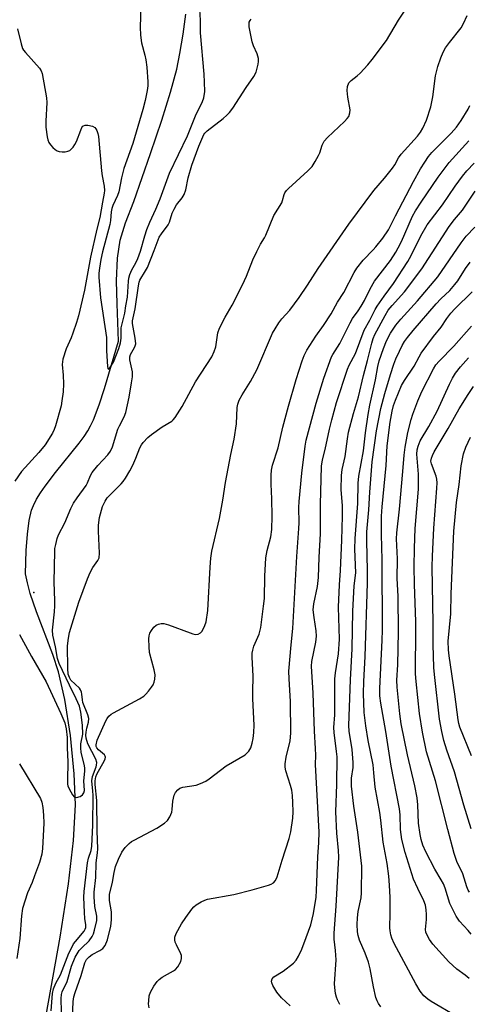
# Model space of a CAD drawing. Units: inches. Extents: x 1327762 to 1333762, y 525446 to 529446.
# Drawn here: x 1328038 to 1328167, y 527181 to 527466 of the extents above; entities that cross this region are included whole.
import ezdxf

# ---------------------------------------------------------------- set-up
doc = ezdxf.new("R2010")
doc.units = ezdxf.units.IN
doc.header["$MEASUREMENT"] = 0
for name, color, linetype in [('ELEV-Spot Elevation', 7, 'Continuous'), ('HYDRO-Single Line Stream', 4, 'Continuous'), ('Undefined', 1, 'Continuous')]:
    doc.layers.add(name, color=color, linetype=linetype)

msp = doc.modelspace()

# ---------------------------------------------------------------- linework, layer by layer
at = {"layer": 'ELEV-Spot Elevation'}
msp.add_point((1328041.76, 527300.63, 381.68), dxfattribs=at)
at = {"layer": 'HYDRO-Single Line Stream'}
msp.add_lwpolyline([(1328045.39, 527178.27), (1328049.39, 527200.87), (1328051.77, 527216.25), (1328053.23, 527228.84), (1328053.8, 527239.13), (1328053.48, 527248.17), (1328052.39, 527259.27), (1328050.79, 527269.66), (1328048.95, 527277.68), (1328047.27, 527282.66), (1328042.51, 527295.04), (1328040.74, 527300.3), (1328039.91, 527303.41), (1328039.4, 527306.02), (1328039.6, 527312.77), (1328039.91, 527317.53), (1328040.44, 527321.51), (1328041.15, 527324.44), (1328041.7, 527325.84), (1328042.6, 527327.62), (1328043.73, 527329.49), (1328045.05, 527331.42), (1328048.05, 527335.38), (1328054.91, 527343.86), (1328056.32, 527345.76), (1328057.43, 527347.45), (1328058.21, 527348.87), (1328059.06, 527350.64), (1328060.72, 527354.96), (1328062.24, 527359.68), (1328066.32, 527373.34), (1328065.84, 527384.18), (1328065.72, 527390.9), (1328065.99, 527397.39), (1328066.78, 527402.59), (1328068.26, 527407.61), (1328070.7, 527413.85), (1328075.56, 527427.68), (1328078.82, 527437.39), (1328081.32, 527445.47), (1328083.1, 527452.16), (1328084.05, 527456.7), (1328084.97, 527462.29), (1328085.72, 527468.06)], dxfattribs=at)
at = {"layer": 'Undefined'}
for points, elevation in [([(1328046.75, 527179.51), (1328047.21, 527184.5), (1328047.5, 527185.92), (1328048.19, 527187.51), (1328049.54, 527189.97), (1328051.95, 527196.17), (1328052.75, 527197.89), (1328053.3, 527198.88), (1328053.83, 527199.63), (1328056.35, 527202.55), (1328056.65, 527203.12), (1328056.78, 527203.65), (1328056.79, 527204.41), (1328056.55, 527206.22), (1328056.43, 527207.98), (1328056.28, 527212.38), (1328056.31, 527214.1), (1328057.27, 527222.33), (1328057.6, 527223.72), (1328058.36, 527225.92), (1328058.58, 527227.2), (1328058.87, 527233.24), (1328058.9, 527241.97), (1328058.86, 527243.09), (1328058.55, 527246.11), (1328058.79, 527247.36), (1328059.84, 527250.13), (1328059.95, 527250.65), (1328059.97, 527251.41), (1328059.69, 527252.41), (1328057.44, 527256.86), (1328056.92, 527258.41), (1328056.84, 527259.36), (1328056.91, 527260.24), (1328057.13, 527261.34), (1328057.62, 527263.13), (1328057.66, 527264.11), (1328057.39, 527265.17), (1328055.98, 527268.77), (1328055.82, 527269.56), (1328055.69, 527271.23), (1328055.56, 527271.75), (1328055.25, 527272.48), (1328054.95, 527272.92), (1328052.52, 527275.21), (1328052.07, 527275.98), (1328051.74, 527276.97), (1328051.57, 527278.59), (1328051.55, 527285.23), (1328051.78, 527287.41), (1328052.13, 527289.05), (1328052.83, 527291.51), (1328054.82, 527297.83), (1328057.28, 527304.57), (1328058.03, 527306.41), (1328058.84, 527307.89), (1328060.34, 527309.92), (1328060.64, 527310.63), (1328060.78, 527312.01), (1328060.51, 527318.43), (1328060.53, 527320.15), (1328060.82, 527322.38), (1328061.68, 527325.5), (1328062.39, 527327.09), (1328063.01, 527328.06), (1328067.03, 527332.06), (1328067.61, 527332.74), (1328068.26, 527333.68), (1328069.58, 527335.88), (1328070.44, 527337.51), (1328071.33, 527339.56), (1328072.43, 527342.53), (1328072.91, 527343.42), (1328073.38, 527344.07), (1328074.72, 527345.47), (1328075.79, 527346.4), (1328078.92, 527348.58), (1328081.68, 527350.27), (1328082.13, 527350.64), (1328082.68, 527351.29), (1328084.66, 527354.52), (1328088.54, 527361.63), (1328093.23, 527368.85), (1328093.97, 527370.37), (1328094.44, 527371.7), (1328095.01, 527375.81), (1328095.46, 527377.16), (1328097.12, 527380.3), (1328099.14, 527383.85), (1328102.14, 527389.71), (1328103.26, 527392.24), (1328105.12, 527396.9), (1328106.24, 527399.33), (1328107.3, 527401.46), (1328108.51, 527403.31), (1328108.9, 527404.07), (1328111.17, 527409.78), (1328113.48, 527413.45), (1328113.74, 527414.14), (1328114.18, 527415.83), (1328114.4, 527416.36), (1328114.87, 527417.02), (1328115.46, 527417.61), (1328121.03, 527422.71), (1328122.25, 527423.96), (1328123.19, 527425.36), (1328124.15, 527427.09), (1328124.48, 527427.88), (1328125.17, 527430.14), (1328125.77, 527431.27), (1328126.74, 527432.35), (1328131.63, 527436.97), (1328132.4, 527437.8), (1328132.87, 527438.47), (1328133.23, 527439.53), (1328133.25, 527440.37), (1328132.61, 527444.03), (1328132.41, 527445.94), (1328132.54, 527447.07), (1328132.93, 527448.13), (1328133.56, 527448.85), (1328135.34, 527450.2), (1328136.19, 527451), (1328138.38, 527453.38), (1328139.69, 527454.97), (1328143.79, 527460.45), (1328147.26, 527466.34), (1328149.37, 527469.51)], 384), ([(1328049.78, 527179.25), (1328049.7, 527183.1), (1328049.82, 527184.24), (1328050, 527184.99), (1328051.38, 527187.98), (1328052.71, 527192.41), (1328053.73, 527195.01), (1328054.28, 527196.06), (1328054.91, 527196.97), (1328055.67, 527197.8), (1328057.75, 527199.76), (1328058.67, 527201.04), (1328059.02, 527201.79), (1328059.37, 527202.87), (1328060.03, 527205.64), (1328060.01, 527206.88), (1328059.44, 527209.76), (1328059.2, 527212.49), (1328059.28, 527213.91), (1328059.74, 527218.16), (1328059.81, 527222.36), (1328060.22, 527225.3), (1328060.29, 527226.42), (1328060.09, 527231.59), (1328060.01, 527240.37), (1328059.56, 527245.01), (1328059.54, 527246.14), (1328059.68, 527247.22), (1328059.96, 527248.07), (1328062.19, 527251.99), (1328062.41, 527252.49), (1328062.5, 527252.98), (1328062.46, 527253.28), (1328062.21, 527253.67), (1328060.48, 527255.07), (1328059.98, 527255.68), (1328059.82, 527256.09), (1328059.77, 527256.56), (1328060.08, 527257.87), (1328062.6, 527263.45), (1328063, 527264.19), (1328063.5, 527264.85), (1328064.14, 527265.37), (1328064.86, 527265.82), (1328072.31, 527269.88), (1328073.57, 527270.65), (1328074.22, 527271.22), (1328074.98, 527272.07), (1328075.85, 527273.2), (1328076.28, 527273.93), (1328076.59, 527274.71), (1328076.79, 527275.53), (1328076.83, 527276.84), (1328076.58, 527278.22), (1328075.28, 527283.23), (1328075.13, 527284.94), (1328075.05, 527287.23), (1328075.1, 527288.07), (1328075.35, 527288.88), (1328075.8, 527289.63), (1328076.53, 527290.56), (1328077.18, 527291.14), (1328077.86, 527291.47), (1328078.6, 527291.66), (1328079.37, 527291.67), (1328080.73, 527291.28), (1328086.96, 527288.92), (1328087.78, 527288.65), (1328088.58, 527288.5), (1328089.33, 527288.6), (1328089.98, 527288.93), (1328090.35, 527289.29), (1328090.78, 527290), (1328091.24, 527291.05), (1328091.59, 527292.15), (1328092.12, 527295.44), (1328092.81, 527307.92), (1328093, 527310.58), (1328093.25, 527312.55), (1328095.45, 527322.08), (1328096.43, 527327.31), (1328097.21, 527332.46), (1328098.79, 527340.62), (1328099.73, 527345), (1328100.37, 527349.44), (1328100.56, 527354.16), (1328100.77, 527355.16), (1328101.19, 527356.27), (1328102, 527357.86), (1328104.46, 527361.72), (1328106.3, 527365.08), (1328110.86, 527375.69), (1328111.55, 527376.97), (1328112.64, 527378.67), (1328113.49, 527379.82), (1328115.79, 527382.34), (1328118.54, 527386.06), (1328120.95, 527389.58), (1328124.02, 527394.38), (1328132.93, 527407.3), (1328140.11, 527416.96), (1328143.22, 527420.55), (1328145.56, 527423.47), (1328146.21, 527424.41), (1328147.3, 527426.47), (1328148.02, 527427.56), (1328152.79, 527432.77), (1328153.64, 527433.87), (1328154.33, 527435.06), (1328155.38, 527437.35), (1328156.64, 527441.26), (1328157.17, 527444.11), (1328157.95, 527450.22), (1328158.66, 527452.9), (1328159.54, 527455.39), (1328160.21, 527457.02), (1328160.88, 527458.3), (1328162.01, 527459.89), (1328165.38, 527464.14), (1328166.08, 527465.35), (1328167.13, 527467.64)], 386), ([(1328072.72, 527470.34), (1328072.55, 527464.31), (1328072.59, 527462.01), (1328072.96, 527459.74), (1328073.92, 527456.18), (1328074.19, 527454.84), (1328074.45, 527452.66), (1328074.73, 527448.5), (1328074.73, 527447.34), (1328074.57, 527445.94), (1328073.96, 527443.01), (1328073.32, 527440.5), (1328070.38, 527430.65), (1328067.77, 527423.37), (1328067.12, 527420.7), (1328066.4, 527416.65), (1328065.98, 527415.58), (1328064.63, 527412.69), (1328064.31, 527411.76), (1328064.15, 527410.81), (1328063.95, 527408.32), (1328063.78, 527407.17), (1328061.65, 527399.21), (1328061.18, 527397.03), (1328060.77, 527394.48), (1328060.62, 527393.06), (1328060.59, 527391.88), (1328061.03, 527385.96), (1328062.78, 527374.42), (1328062.83, 527373.42), (1328062.77, 527370.58), (1328063.12, 527366.05), (1328063.23, 527365.48), (1328063.35, 527365.3), (1328063.58, 527365.4), (1328064, 527365.91), (1328064.83, 527367.32), (1328066.41, 527371.29), (1328066.87, 527372.9), (1328067.08, 527374.27), (1328067.07, 527377.25), (1328067.29, 527378.41), (1328068.07, 527381.54), (1328068.36, 527383.59), (1328068.9, 527386.12), (1328069.14, 527390.77), (1328069.26, 527391.58), (1328069.59, 527392.69), (1328070.16, 527394.03), (1328071.31, 527396.06), (1328071.85, 527397.28), (1328072.59, 527399.41), (1328073.85, 527403.87), (1328074.48, 527405.71), (1328075.31, 527407.82), (1328077.05, 527411.59), (1328078.3, 527414.56), (1328081.06, 527422.06), (1328086.23, 527432.83), (1328088.5, 527438.59), (1328090.56, 527442.79), (1328090.96, 527443.85), (1328091.2, 527445.71), (1328091.18, 527448.33), (1328091.04, 527450.64), (1328090.02, 527462.63), (1328089.97, 527466.29), (1328089.77, 527469.41)], 380), ([(1328037.68, 527288.51), (1328041.08, 527282.07), (1328045.36, 527274.8), (1328049.57, 527265.58), (1328050.72, 527262.85), (1328051.1, 527261.19), (1328051.42, 527258.68), (1328051.44, 527255.66), (1328051.65, 527251.56), (1328051.49, 527246.26), (1328051.55, 527245.16), (1328051.66, 527244.62), (1328051.96, 527243.8), (1328052.95, 527242.03), (1328053.47, 527241.46), (1328053.68, 527241.35), (1328054.15, 527241.29), (1328055.19, 527241.56), (1328055.87, 527242.01), (1328056.26, 527242.6), (1328056.45, 527243.3), (1328056.21, 527246.08), (1328056.51, 527248.93), (1328056.5, 527249.85), (1328056.31, 527250.96), (1328055.5, 527254.27), (1328055.34, 527255.67), (1328055.39, 527256.81), (1328055.93, 527259.66), (1328055.87, 527262.23), (1328055.37, 527265.98), (1328054.99, 527267.68), (1328054.06, 527269.89), (1328052.08, 527273.81), (1328049.08, 527280.12), (1328048.67, 527281.51), (1328048.09, 527284.91), (1328047.24, 527288.28), (1328047.2, 527289.72), (1328047.77, 527295.07), (1328047.89, 527296.81), (1328047.89, 527298.22), (1328047.64, 527303.67), (1328047.82, 527312.47), (1328047.89, 527313.36), (1328048.11, 527314.52), (1328048.56, 527316.24), (1328048.95, 527317.36), (1328050.71, 527320.83), (1328052.47, 527324.96), (1328053.25, 527326.46), (1328054.28, 527328.08), (1328056.9, 527331.63), (1328057.3, 527332.39), (1328058.18, 527334.5), (1328058.7, 527335.4), (1328060.32, 527337.36), (1328063.19, 527340.46), (1328063.96, 527341.58), (1328064.5, 527342.83), (1328066.06, 527347.9), (1328066.52, 527348.92), (1328067.87, 527351.44), (1328068.36, 527352.73), (1328069.34, 527357.2), (1328070.08, 527361.3), (1328070.3, 527363.06), (1328070.29, 527364.5), (1328069.57, 527367.97), (1328069.55, 527368.84), (1328069.77, 527369.48), (1328070.93, 527371.51), (1328071.14, 527372.04), (1328071.24, 527372.59), (1328071.1, 527374.28), (1328070.31, 527378.5), (1328070.3, 527379.28), (1328071.13, 527382.76), (1328072.03, 527389.41), (1328072.24, 527390.47), (1328072.44, 527391.06), (1328074.1, 527393.73), (1328074.62, 527394.75), (1328076.61, 527399.68), (1328078.04, 527403.47), (1328078.67, 527404.46), (1328080.63, 527407.06), (1328081, 527407.82), (1328081.83, 527410.43), (1328082.35, 527411.63), (1328083.05, 527412.81), (1328084.69, 527414.9), (1328085.28, 527415.88), (1328085.71, 527417.21), (1328086.47, 527420.7), (1328087.45, 527424.29), (1328089.5, 527429.85), (1328090.94, 527433.19), (1328091.25, 527433.63), (1328091.87, 527434.23), (1328096.58, 527437.85), (1328097.65, 527438.8), (1328098.39, 527439.59), (1328099.31, 527440.87), (1328103.22, 527446.84), (1328105.44, 527450.02), (1328106.13, 527451.3), (1328106.67, 527453.53), (1328106.77, 527454.38), (1328106.72, 527455.2), (1328106.38, 527456.54), (1328105.32, 527458.91), (1328104.96, 527460.03), (1328104.08, 527464.4), (1328104.02, 527465.24), (1328104.1, 527465.76), (1328104.34, 527466.21), (1328104.68, 527466.63)], 382), ([(1328037.05, 527463.81), (1328038.1, 527459.49), (1328038.55, 527458.1), (1328038.81, 527457.6), (1328039.33, 527456.91), (1328043.41, 527452.39), (1328043.87, 527451.68), (1328044.17, 527450.87), (1328045.47, 527443.87), (1328045.51, 527442.51), (1328045.28, 527437.11), (1328045.28, 527435.38), (1328045.68, 527432.54), (1328045.86, 527431.71), (1328046.14, 527430.92), (1328046.58, 527430.25), (1328047.31, 527429.43), (1328047.92, 527428.88), (1328048.56, 527428.5), (1328049.07, 527428.33), (1328049.94, 527428.22), (1328050.82, 527428.22), (1328051.66, 527428.35), (1328052.16, 527428.58), (1328052.59, 527428.93), (1328053.18, 527429.58), (1328053.69, 527430.3), (1328054.13, 527431.23), (1328055.33, 527434.48), (1328055.69, 527435.23), (1328056, 527435.62), (1328056.18, 527435.76), (1328056.62, 527435.89), (1328057.4, 527435.88), (1328058.74, 527435.58), (1328059.42, 527435.21), (1328059.76, 527434.81), (1328060.01, 527434.33), (1328060.28, 527433.51), (1328060.44, 527432.67), (1328061.31, 527422.68), (1328061.53, 527421.21), (1328062.14, 527418.3), (1328062.24, 527416.99), (1328062.15, 527416.22), (1328061.6, 527413.61), (1328060.92, 527409.18), (1328059.96, 527405.79), (1328058.16, 527397.7), (1328056.41, 527388.18), (1328054.72, 527380.76), (1328054.16, 527378.77), (1328053.1, 527375.7), (1328052.57, 527374.33), (1328051.14, 527371.19), (1328050.15, 527368.13), (1328050.03, 527367.37), (1328050.02, 527366.59), (1328050.28, 527363.56), (1328050.38, 527361.04), (1328050.22, 527358.71), (1328049.9, 527356.08), (1328049.65, 527354.66), (1328048.04, 527348.91), (1328047.67, 527347.82), (1328047.17, 527346.73), (1328045.09, 527343.42), (1328043.24, 527341.15), (1328038.23, 527335.67), (1328036.26, 527332.9)], 382), ([(1328037.64, 527251.05), (1328043.69, 527240.99), (1328044.12, 527239.95), (1328044.43, 527238.38), (1328044.59, 527236.13), (1328044.64, 527233.89), (1328044.29, 527226.47), (1328044.1, 527224.88), (1328043.4, 527222.45), (1328042, 527218.62), (1328041.27, 527216.72), (1328039.94, 527213.67), (1328038.54, 527209.14), (1328038.24, 527207.06), (1328037.75, 527200.46), (1328036.87, 527194.72)], 384)]:
    msp.add_lwpolyline(points, dxfattribs=dict(at, elevation=elevation))
for points in [[(1328052.95, 527177.4, 388), (1328053.2, 527182.27, 388), (1328053.4, 527183.57, 388), (1328053.76, 527184.87, 388), (1328055.52, 527189.78, 388), (1328056.51, 527193.45, 388), (1328057.01, 527194.34, 388), (1328057.75, 527195.14, 388), (1328058.7, 527195.79, 388), (1328060.91, 527196.94, 388), (1328061.76, 527197.6, 388), (1328062.44, 527198.44, 388), (1328063.06, 527200.03, 388), (1328064.04, 527204.07, 388), (1328064.29, 527205.83, 388), (1328064.27, 527208.16, 388), (1328063.7, 527211.48, 388), (1328063.71, 527213.22, 388), (1328064.5, 527216.8, 388), (1328065, 527219.55, 388), (1328065.44, 527221.26, 388), (1328066.32, 527223.42, 388), (1328067.27, 527225.42, 388), (1328068.22, 527226.78, 388), (1328069.33, 527228.01, 388), (1328070.01, 527228.52, 388), (1328070.77, 527228.97, 388), (1328077.34, 527232.42, 388), (1328079.57, 527233.84, 388), (1328080.44, 527234.58, 388), (1328081.15, 527235.73, 388), (1328081.66, 527237.01, 388), (1328081.81, 527237.8, 388), (1328082.03, 527240.26, 388), (1328082.42, 527241.97, 388), (1328082.78, 527242.72, 388), (1328083.45, 527243.5, 388), (1328084.06, 527243.97, 388), (1328084.9, 527244.32, 388), (1328088.73, 527244.84, 388), (1328090.03, 527245.29, 388), (1328091.52, 527246.02, 388), (1328092.49, 527246.68, 388), (1328097.39, 527250.46, 388), (1328102.92, 527253.64, 388), (1328103.97, 527254.65, 388), (1328104.54, 527255.64, 388), (1328104.96, 527257.02, 388), (1328105.22, 527258.39, 388), (1328105.4, 527260.09, 388), (1328105.51, 527262.18, 388), (1328105.1, 527269.8, 388), (1328105.08, 527271.86, 388), (1328105.24, 527276.39, 388), (1328104.94, 527281.94, 388), (1328104.95, 527283.11, 388), (1328105.09, 527283.98, 388), (1328105.42, 527285.1, 388), (1328106.98, 527288.53, 388), (1328107.43, 527290.47, 388), (1328108.24, 527296.64, 388), (1328108.46, 527298.86, 388), (1328108.57, 527305.33, 388), (1328108.9, 527310.65, 388), (1328109.29, 527312.77, 388), (1328110.34, 527316.77, 388), (1328110.66, 527318.89, 388), (1328110.76, 527322.73, 388), (1328110.63, 527327.78, 388), (1328110.41, 527332.01, 388), (1328110.41, 527334.61, 388), (1328110.49, 527336.05, 388), (1328110.83, 527337.48, 388), (1328112.5, 527342.49, 388), (1328113.78, 527348.45, 388), (1328115.42, 527354.55, 388), (1328117.66, 527362.3, 388), (1328119.38, 527367.72, 388), (1328120.01, 527369.28, 388), (1328120.77, 527370.76, 388), (1328123.36, 527374.84, 388), (1328125.61, 527377.92, 388), (1328127.75, 527381.3, 388), (1328129.66, 527384.7, 388), (1328131.43, 527387.48, 388), (1328134.48, 527393.3, 388), (1328135.22, 527394.54, 388), (1328137.02, 527396.87, 388), (1328139.93, 527399.78, 388), (1328140.74, 527400.69, 388), (1328142.72, 527403.23, 388), (1328144.35, 527405.61, 388), (1328146.36, 527409.69, 388), (1328151.61, 527419.62, 388), (1328153.62, 527423.29, 388), (1328154.83, 527425.22, 388), (1328155.96, 527426.84, 388), (1328156.9, 527427.96, 388), (1328162.46, 527433.62, 388), (1328164, 527435.38, 388), (1328165.42, 527437.24, 388), (1328167.42, 527440.58, 388), (1328167.89, 527441.59, 388)], [(1328075.14, 527180.41, 390), (1328074.99, 527181.55, 390), (1328075, 527182.41, 390), (1328075.18, 527183.83, 390), (1328075.52, 527184.89, 390), (1328076.47, 527186.62, 390), (1328077.42, 527188, 390), (1328078.02, 527188.58, 390), (1328078.94, 527189.25, 390), (1328080.4, 527190.15, 390), (1328082.16, 527191.08, 390), (1328082.73, 527191.5, 390), (1328083.42, 527192.29, 390), (1328084.26, 527193.85, 390), (1328084.51, 527194.66, 390), (1328084.47, 527195.58, 390), (1328084.31, 527196.07, 390), (1328083.02, 527198.59, 390), (1328082.71, 527199.36, 390), (1328082.53, 527200.12, 390), (1328082.59, 527200.89, 390), (1328082.98, 527201.91, 390), (1328084.45, 527204.66, 390), (1328085.73, 527206.54, 390), (1328087.49, 527208.93, 390), (1328088.06, 527209.61, 390), (1328088.69, 527210.2, 390), (1328090.17, 527211.11, 390), (1328091.22, 527211.6, 390), (1328092.04, 527211.85, 390), (1328099.61, 527213.17, 390), (1328104.93, 527214.51, 390), (1328109.64, 527215.88, 390), (1328110.43, 527216.19, 390), (1328111.12, 527216.62, 390), (1328111.65, 527217.24, 390), (1328112.14, 527218.28, 390), (1328113.58, 527223.17, 390), (1328115.63, 527229.38, 390), (1328116.1, 527231.34, 390), (1328116.68, 527235.34, 390), (1328116.76, 527237.12, 390), (1328116.74, 527239.81, 390), (1328116.58, 527241.89, 390), (1328116.37, 527243.36, 390), (1328116, 527244.77, 390), (1328114.66, 527248.96, 390), (1328114.47, 527250.11, 390), (1328114.44, 527250.98, 390), (1328114.75, 527252.96, 390), (1328115.89, 527257.65, 390), (1328116.16, 527259.9, 390), (1328116.02, 527269.09, 390), (1328115.61, 527275.59, 390), (1328115.56, 527277.87, 390), (1328116.2, 527285.48, 390), (1328116.72, 527290.2, 390), (1328117.84, 527311.03, 390), (1328118.47, 527319.11, 390), (1328118.51, 527320.75, 390), (1328118.43, 527325.21, 390), (1328118.5, 527326.96, 390), (1328119.33, 527335.18, 390), (1328120.25, 527342.95, 390), (1328120.53, 527344.72, 390), (1328123.43, 527355.39, 390), (1328125.71, 527362.68, 390), (1328127.86, 527368.82, 390), (1328128.26, 527369.56, 390), (1328130.27, 527372.67, 390), (1328133.25, 527378.74, 390), (1328133.96, 527379.91, 390), (1328135.58, 527382.12, 390), (1328136.48, 527383.51, 390), (1328137.38, 527385.13, 390), (1328139.02, 527388.5, 390), (1328140.33, 527390.77, 390), (1328144.91, 527396.76, 390), (1328146.5, 527399.17, 390), (1328147.21, 527400.44, 390), (1328148.09, 527402.25, 390), (1328151.33, 527409.56, 390), (1328152.21, 527411.13, 390), (1328153.78, 527413.63, 390), (1328158.69, 527420.85, 390), (1328161.87, 527425.13, 390), (1328167.63, 527431.34, 390)], [(1328115.88, 527181.01, 392), (1328113.37, 527183.31, 392), (1328112.04, 527184.9, 392), (1328110.87, 527186.9, 392), (1328110.59, 527187.64, 392), (1328110.53, 527188.13, 392), (1328110.74, 527188.81, 392), (1328111.24, 527189.38, 392), (1328113.89, 527190.96, 392), (1328116.86, 527193.31, 392), (1328117.63, 527194.15, 392), (1328118.34, 527195.34, 392), (1328119.3, 527197.36, 392), (1328120.51, 527200.79, 392), (1328121.94, 527204.39, 392), (1328122.7, 527207.68, 392), (1328123.4, 527212.39, 392), (1328123.55, 527214.31, 392), (1328123.95, 527224.15, 392), (1328124.26, 527228.29, 392), (1328124.33, 527231.24, 392), (1328123.21, 527250.87, 392), (1328123.33, 527253.5, 392), (1328123.3, 527255.46, 392), (1328122.97, 527260.49, 392), (1328122.58, 527271.44, 392), (1328122.05, 527279.29, 392), (1328122.2, 527280.66, 392), (1328123.34, 527286.26, 392), (1328123.56, 527287.94, 392), (1328123.49, 527289.49, 392), (1328122.82, 527293.37, 392), (1328122.62, 527295.6, 392), (1328122.8, 527297.3, 392), (1328123.85, 527302.35, 392), (1328124.14, 527304.98, 392), (1328124.31, 527310.85, 392), (1328124.69, 527317.58, 392), (1328124.67, 527326.15, 392), (1328124.97, 527337.16, 392), (1328125.27, 527339.07, 392), (1328126.04, 527342.06, 392), (1328127.26, 527347.94, 392), (1328127.95, 527350.63, 392), (1328129.36, 527355.61, 392), (1328132.49, 527365.3, 392), (1328133.01, 527366.47, 392), (1328134.82, 527369.82, 392), (1328137.31, 527376.56, 392), (1328138.98, 527379.51, 392), (1328140.49, 527382.51, 392), (1328141.08, 527383.51, 392), (1328143.1, 527386.46, 392), (1328145.77, 527390.05, 392), (1328149.99, 527396.41, 392), (1328150.95, 527398.19, 392), (1328153.75, 527403.91, 392), (1328155.56, 527407.02, 392), (1328159.97, 527412.87, 392), (1328163.63, 527418.22, 392), (1328165.78, 527421.19, 392), (1328167.03, 527422.7, 392), (1328169.12, 527424.96, 392)], [(1328130.26, 527181.37, 394), (1328129.61, 527182.68, 394), (1328129.32, 527183.49, 394), (1328129.07, 527184.57, 394), (1328128.8, 527186.23, 394), (1328128.71, 527187.35, 394), (1328129.19, 527194.32, 394), (1328129.06, 527196.98, 394), (1328128.67, 527200.28, 394), (1328128.67, 527201.98, 394), (1328129.27, 527209.81, 394), (1328130.04, 527224.02, 394), (1328129.93, 527225.93, 394), (1328129.44, 527230.94, 394), (1328129.13, 527237.1, 394), (1328129.46, 527245.05, 394), (1328129.5, 527253.02, 394), (1328129.37, 527254.56, 394), (1328128.66, 527260.05, 394), (1328128.57, 527261.59, 394), (1328128.8, 527265.25, 394), (1328128.88, 527267.92, 394), (1328128.82, 527274.03, 394), (1328128.88, 527275.66, 394), (1328129.05, 527277.33, 394), (1328129.86, 527282.9, 394), (1328130.23, 527287.08, 394), (1328129.94, 527296.42, 394), (1328130.18, 527302.8, 394), (1328130.49, 527307.03, 394), (1328130.89, 527315.78, 394), (1328131.06, 527322.75, 394), (1328131.04, 527325.68, 394), (1328130.67, 527330.4, 394), (1328130.75, 527334.52, 394), (1328130.97, 527336.26, 394), (1328131.8, 527340, 394), (1328132.5, 527345.14, 394), (1328132.84, 527347.03, 394), (1328134.28, 527352.45, 394), (1328135.69, 527357.31, 394), (1328137.13, 527363.4, 394), (1328138.3, 527367.82, 394), (1328139.51, 527372.82, 394), (1328139.91, 527374.13, 394), (1328140.44, 527375.34, 394), (1328143.36, 527380.77, 394), (1328144.31, 527382.37, 394), (1328145.4, 527383.75, 394), (1328149.02, 527387.69, 394), (1328154.05, 527394.32, 394), (1328161.93, 527406.59, 394), (1328163.48, 527408.64, 394), (1328165.76, 527411.32, 394), (1328169.4, 527416.81, 394)], [(1328142.16, 527180.71, 396), (1328141.5, 527181.63, 396), (1328141.12, 527182.37, 396), (1328140.73, 527183.42, 396), (1328139.98, 527186.45, 396), (1328139.02, 527191.66, 396), (1328138.6, 527193.58, 396), (1328137.65, 527196.17, 396), (1328136, 527199.94, 396), (1328135.6, 527201.3, 396), (1328135.4, 527202.41, 396), (1328135.27, 527204.56, 396), (1328135.36, 527206.43, 396), (1328135.62, 527208.28, 396), (1328136.43, 527212.21, 396), (1328136.6, 527213.65, 396), (1328136.66, 527221.39, 396), (1328135.5, 527231.28, 396), (1328134.37, 527238.76, 396), (1328133.66, 527244.53, 396), (1328133.62, 527246.85, 396), (1328134.11, 527249.98, 396), (1328134.15, 527251.42, 396), (1328133.85, 527255.19, 396), (1328132.99, 527260.5, 396), (1328132.87, 527262.15, 396), (1328133.36, 527275.31, 396), (1328133.86, 527284.33, 396), (1328134.05, 527295.18, 396), (1328134.43, 527302.51, 396), (1328134.89, 527306.36, 396), (1328134.65, 527313.13, 396), (1328134.71, 527316.28, 396), (1328135.5, 527326.39, 396), (1328135.64, 527332.26, 396), (1328135.83, 527334.27, 396), (1328137.14, 527341.6, 396), (1328137.69, 527346.88, 396), (1328138.48, 527352.19, 396), (1328139, 527354.82, 396), (1328140.64, 527362.24, 396), (1328141.3, 527366.04, 396), (1328141.69, 527367.67, 396), (1328142.89, 527371.26, 396), (1328143.79, 527373.51, 396), (1328144.93, 527375.68, 396), (1328146.52, 527378.01, 396), (1328147.91, 527379.8, 396), (1328152.8, 527385.11, 396), (1328158.67, 527392.01, 396), (1328165.37, 527401.9, 396), (1328166.87, 527403.74, 396), (1328169.31, 527406.41, 396)], [(1328163.94, 527178, 398), (1328156.67, 527182.2, 398), (1328155.7, 527182.86, 398), (1328154.61, 527183.86, 398), (1328153.49, 527185.19, 398), (1328152.23, 527187.35, 398), (1328146.05, 527199.06, 398), (1328145.35, 527200.52, 398), (1328145.01, 527201.55, 398), (1328144.81, 527202.68, 398), (1328144.76, 527203.53, 398), (1328144.84, 527207.82, 398), (1328144.82, 527212.32, 398), (1328144.7, 527215.87, 398), (1328144.49, 527218.48, 398), (1328143.99, 527222.21, 398), (1328142.84, 527228.36, 398), (1328142.14, 527234.71, 398), (1328141.82, 527236.97, 398), (1328140.47, 527244.31, 398), (1328140.16, 527248.39, 398), (1328139.9, 527250.7, 398), (1328138.45, 527257.81, 398), (1328137.77, 527262, 398), (1328137.36, 527265.9, 398), (1328137.17, 527271.42, 398), (1328137.23, 527274.83, 398), (1328137.63, 527282.08, 398), (1328138.31, 527303.35, 398), (1328138.34, 527307, 398), (1328138.08, 527315.62, 398), (1328138.14, 527318.18, 398), (1328138.67, 527324.57, 398), (1328138.93, 527329.68, 398), (1328139.69, 527338.47, 398), (1328140.92, 527347.4, 398), (1328142.17, 527353.87, 398), (1328143.28, 527358.26, 398), (1328144.9, 527363.78, 398), (1328145.88, 527366.74, 398), (1328146.48, 527368.29, 398), (1328147.51, 527370.51, 398), (1328148.35, 527372.16, 398), (1328149.03, 527373.31, 398), (1328149.84, 527374.44, 398), (1328151.52, 527376.5, 398), (1328158.16, 527384.16, 398), (1328159.51, 527385.61, 398), (1328162.11, 527388.08, 398), (1328163.55, 527389.75, 398), (1328164.41, 527390.9, 398), (1328166.65, 527394.41, 398), (1328167.98, 527396.29, 398)], [(1328167.7, 527188.84, 400), (1328166.5, 527189.84, 400), (1328164.12, 527191.59, 400), (1328161.86, 527193.69, 400), (1328157.18, 527198.83, 400), (1328156.21, 527200.19, 400), (1328155.41, 527201.62, 400), (1328155.19, 527202.3, 400), (1328155.11, 527203.03, 400), (1328155.34, 527205.96, 400), (1328155.36, 527207.37, 400), (1328155.28, 527208.78, 400), (1328155.03, 527210.13, 400), (1328154.61, 527211.39, 400), (1328152.81, 527214.9, 400), (1328151.64, 527217.61, 400), (1328149.22, 527225.36, 400), (1328148.25, 527229.11, 400), (1328147.88, 527232.01, 400), (1328147.76, 527236.27, 400), (1328147.59, 527238.02, 400), (1328145.12, 527250.33, 400), (1328143.58, 527260.37, 400), (1328142.13, 527268.59, 400), (1328141.89, 527270.73, 400), (1328141.89, 527272.82, 400), (1328142.56, 527286.84, 400), (1328142.64, 527289.75, 400), (1328142.54, 527310.04, 400), (1328142.31, 527317.38, 400), (1328142.3, 527322.71, 400), (1328142.5, 527325.43, 400), (1328143.71, 527337.44, 400), (1328143.99, 527343.05, 400), (1328144.87, 527349.95, 400), (1328145.41, 527353.17, 400), (1328145.79, 527354.76, 400), (1328146.37, 527356.35, 400), (1328148.15, 527360.59, 400), (1328148.95, 527362.02, 400), (1328151.81, 527366.12, 400), (1328153.23, 527368.87, 400), (1328153.83, 527369.87, 400), (1328157.37, 527374.69, 400), (1328159.59, 527377.43, 400), (1328161.24, 527379.96, 400), (1328162.41, 527381.45, 400), (1328163.58, 527382.72, 400), (1328168.61, 527387.7, 400)], [(1328168.28, 527201.73, 402), (1328167.41, 527202.81, 402), (1328164.95, 527205.46, 402), (1328163.98, 527206.9, 402), (1328162.07, 527210.59, 402), (1328160.74, 527215.01, 402), (1328160.27, 527216.29, 402), (1328159.63, 527217.49, 402), (1328157.75, 527220.57, 402), (1328155.18, 527225.57, 402), (1328154.31, 527227.44, 402), (1328153.77, 527229.12, 402), (1328153.48, 527230.58, 402), (1328153.06, 527233.82, 402), (1328152.86, 527239.17, 402), (1328152.63, 527241.21, 402), (1328151.96, 527244.64, 402), (1328149.88, 527253.66, 402), (1328148.03, 527262.63, 402), (1328147.61, 527265.46, 402), (1328146.87, 527273.18, 402), (1328146.78, 527275.26, 402), (1328147.06, 527279.7, 402), (1328147.3, 527289.23, 402), (1328147.13, 527299.58, 402), (1328146.85, 527304.66, 402), (1328146.98, 527310.37, 402), (1328146.72, 527316.14, 402), (1328146.74, 527317.86, 402), (1328147.58, 527324.71, 402), (1328148.55, 527335.67, 402), (1328148.9, 527340.4, 402), (1328149.17, 527342.73, 402), (1328149.98, 527346.94, 402), (1328150.92, 527350.72, 402), (1328151.38, 527352.29, 402), (1328152.86, 527356.1, 402), (1328154.01, 527358.83, 402), (1328157.42, 527365.39, 402), (1328158.09, 527366.49, 402), (1328159, 527367.57, 402), (1328163.28, 527371.97, 402), (1328168.42, 527377.76, 402)], [(1328167.81, 527213.83, 404), (1328167.42, 527214.48, 404), (1328167.02, 527215.41, 404), (1328165.86, 527219.22, 404), (1328164.13, 527222.77, 404), (1328163.39, 527225.03, 404), (1328161.49, 527231.97, 404), (1328157.94, 527246.14, 404), (1328155.31, 527254.48, 404), (1328154.16, 527260.17, 404), (1328153.3, 527265.55, 404), (1328152.35, 527274.86, 404), (1328152.2, 527277.06, 404), (1328152.18, 527279.36, 404), (1328152.32, 527288.02, 404), (1328152.3, 527292.17, 404), (1328151.91, 527303.08, 404), (1328151.81, 527308.06, 404), (1328151.87, 527313.49, 404), (1328152.12, 527319.15, 404), (1328153.01, 527330.57, 404), (1328153.04, 527334.92, 404), (1328152.59, 527340.63, 404), (1328152.68, 527341.97, 404), (1328152.91, 527343.02, 404), (1328153.55, 527344.54, 404), (1328156.06, 527348.7, 404), (1328158.44, 527353.13, 404), (1328161.98, 527360.96, 404), (1328162.9, 527362.68, 404), (1328163.79, 527364.11, 404), (1328165.2, 527365.95, 404), (1328167.55, 527368.58, 404)], [(1328168.25, 527232.19, 406), (1328166.14, 527239.1, 406), (1328163.47, 527248.71, 406), (1328161.28, 527255.02, 406), (1328160.41, 527257.76, 406), (1328159.82, 527260.38, 406), (1328159.16, 527263.92, 406), (1328157.68, 527276.85, 406), (1328157.52, 527278.89, 406), (1328157.25, 527285.58, 406), (1328157.31, 527291.71, 406), (1328156.99, 527308.03, 406), (1328157.05, 527311.19, 406), (1328157.52, 527319.29, 406), (1328158.39, 527330.85, 406), (1328158.45, 527332.34, 406), (1328158.34, 527333.45, 406), (1328158.14, 527334.28, 406), (1328156.76, 527337.85, 406), (1328156.64, 527338.62, 406), (1328156.76, 527339.53, 406), (1328157.05, 527340.3, 406), (1328157.58, 527341.31, 406), (1328161.67, 527348.07, 406), (1328164.81, 527353.78, 406), (1328167.39, 527357.99, 406), (1328168.94, 527360.27, 406)], [(1328168.35, 527253.32, 408), (1328165.04, 527261.66, 408), (1328164.71, 527262.71, 408), (1328164.51, 527263.75, 408), (1328163.58, 527271.21, 408), (1328161.87, 527282.32, 408), (1328161.74, 527284.03, 408), (1328161.67, 527286.56, 408), (1328162.38, 527294.47, 408), (1328162.47, 527300.2, 408), (1328163.3, 527318.4, 408), (1328164.06, 527326.64, 408), (1328164.79, 527331.85, 408), (1328165.39, 527337.25, 408), (1328166.06, 527340.76, 408), (1328166.7, 527342.74, 408), (1328168.08, 527345.63, 408)]]:
    msp.add_polyline3d(points, dxfattribs=at)

doc.saveas('drawing.dxf')
